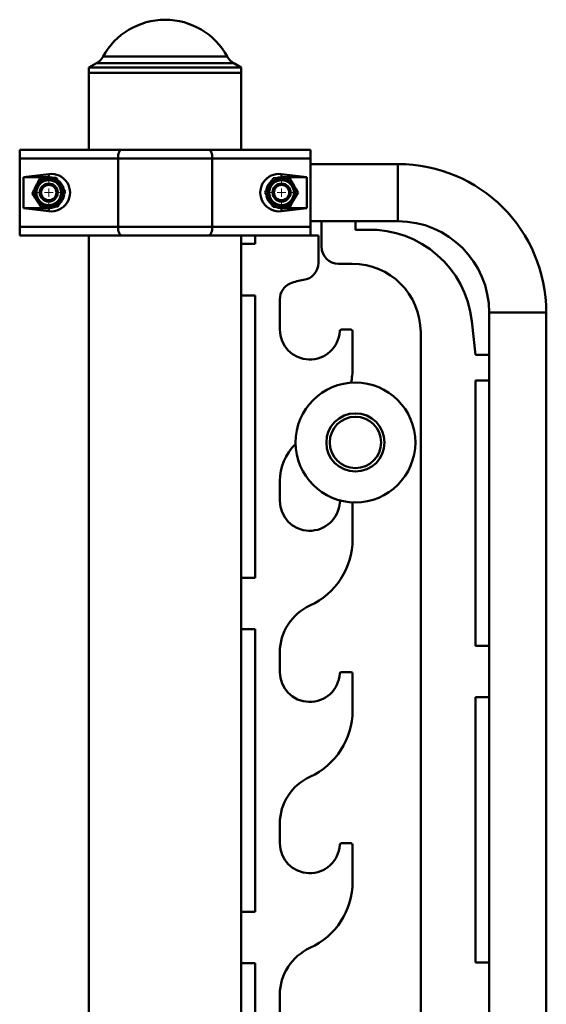
# Paper-space layout 'Лист1' of a CAD drawing. Units: millimetres. Extents: x -4216 to 7224, y -6216 to 5807.
# Drawn here: x 4916 to 5223, y 5232 to 5807 of the extents above; entities that cross this region are included whole.
import ezdxf

# ---------------------------------------------------------------- set-up
doc = ezdxf.new("R2010")
doc.units = ezdxf.units.MM

# ---------------------------------------------------------------- blocks, each defined once
blk = doc.blocks.new('SW_CENTERMARKSYMBOL_2')
at = {"color": 0, "linetype": 'Continuous', "lineweight": 18}
for p, q in [((0, 5), (0, 7.5)), ((-5, 0), (-7.5, 0)), ((0, 0), (-2.5, 0)), ((0, 0), (0, 2.5)), ((0, 0), (0, -2.5)), ((0, 0), (2.5, 0)), ((5, 0), (7.5, 0)), ((0, -5), (0, -7.5))]:
    blk.add_line(p, q, dxfattribs=at)
blk = doc.blocks.new('SW_CENTERMARKSYMBOL_3')
at = {"color": 0, "linetype": 'Continuous', "lineweight": 18}
for p, q in [((0, 5), (0, 7.5)), ((-5, 0), (-7.5, 0)), ((0, 0), (-2.5, 0)), ((0, 0), (0, 2.5)), ((0, 0), (0, -2.5)), ((0, 0), (2.5, 0)), ((5, 0), (7.5, 0)), ((0, -5), (0, -7.5))]:
    blk.add_line(p, q, dxfattribs=at)

psp = doc.layouts.new('Лист1')

# ---------------------------------------------------------------- linework, layer by layer
at = {"color": 8, "linetype": 'Continuous', "lineweight": 50}
for p, q in [((4964.38, 5785.43), (5036.97, 5785.43)), ((5040.75, 5781.55), (4960.59, 5781.55)), ((5136.67, 5722.7), (5136.67, 5706)), ((5136.67, 5706), (5136.67, 5689.3)), ((5206.67, 5636), (5189.97, 5636)), ((5223.37, 5636), (5206.67, 5636))]:
    psp.add_line(p, q, dxfattribs=at)
at = {"color": 7, "linetype": 'Continuous', "lineweight": 50}
for p, q in [((4960.59, 5781.55), (4956.17, 5779)), ((5045.17, 5779), (5040.75, 5781.55)), ((4956.17, 5779), (4956.17, 5776)), ((5045.17, 5779), (4956.17, 5779)), ((4956.17, 5776), (4956.17, 5731)), ((4956.17, 5776), (5045.17, 5776)), ((5045.17, 5776), (5045.17, 5779)), ((5045.17, 5731), (5045.17, 5776)), ((4915.67, 5726), (4915.67, 5731)), ((4915.67, 5731), (4975.25, 5731)), ((4975.25, 5731), (5026.1, 5731)), ((5026.1, 5731), (5085.67, 5731)), ((5085.67, 5731), (5085.67, 5726)), ((4973.13, 5726), (4915.67, 5726)), ((4915.67, 5686), (4915.67, 5726)), ((5028.21, 5726), (4973.13, 5726)), ((4973.13, 5686), (4973.13, 5726)), ((5028.21, 5686), (5028.21, 5726)), ((5085.67, 5726), (5028.21, 5726)), ((5085.67, 5686), (5085.67, 5726)), ((5136.67, 5722.7), (5085.67, 5722.7)), ((4932.67, 5716.86), (4917.81, 5715)), ((4932.67, 5716.86), (4932.67, 5715)), ((5083.54, 5715), (5068.67, 5716.86)), ((5068.67, 5716.86), (5068.67, 5715)), ((4917.81, 5715), (4917.81, 5697)), ((4932.67, 5715), (4917.81, 5715)), ((5083.54, 5715), (5068.67, 5715)), ((5083.54, 5697), (5083.54, 5715)), ((4917.81, 5697), (4932.67, 5695.14)), ((4917.81, 5697), (4932.67, 5697)), ((4932.67, 5695.14), (4932.67, 5697)), ((5068.67, 5695.14), (5083.54, 5697)), ((5068.67, 5695.14), (5068.67, 5697)), ((5068.67, 5697), (5083.54, 5697)), ((5085.67, 5689.3), (5091.97, 5689.3)), ((5091.97, 5689.3), (5091.97, 5674.49)), ((5111.97, 5689.3), (5091.97, 5689.3)), ((5111.97, 5689.3), (5136.67, 5689.3)), ((5111.97, 5684.3), (5111.97, 5689.3)), ((4915.67, 5686), (4973.13, 5686)), ((4915.67, 5681), (4915.67, 5686)), ((4973.13, 5686), (5028.21, 5686)), ((5028.21, 5686), (5085.67, 5686)), ((5085.67, 5686), (5085.67, 5681)), ((5118.7, 5684.3), (5111.97, 5684.3)), ((4975.25, 5681), (4915.67, 5681)), ((4956.17, 5681), (4956.17, 3881)), ((5026.1, 5681), (4975.25, 5681)), ((5085.67, 5681), (5026.1, 5681)), ((5045.17, 5676), (5045.17, 5681)), ((5053.17, 5681), (5053.17, 5676)), ((5090.17, 5681), (5085.67, 5681)), ((5090.17, 5664.92), (5090.17, 5681)), ((5045.17, 5676), (5044.99, 5676)), ((5044.99, 5676), (5044.99, 5646)), ((5045.17, 5676), (5045.17, 5646)), ((5053.17, 5676), (5045.17, 5676)), ((5101.97, 5664.49), (5109.97, 5664.49)), ((5044.99, 5646), (5045.17, 5646)), ((5045.17, 5481), (5045.17, 5646)), ((5045.17, 5646), (5053.17, 5646)), ((5053.17, 5646), (5053.17, 5481)), ((5067.67, 5626), (5067.67, 5643.72)), ((5189.97, 5636), (5189.97, 5611.33)), ((5223.37, 3926), (5223.37, 5636)), ((5181.97, 5611.33), (5179.84, 5630.93)), ((5109.17, 5626), (5103.65, 5626)), ((5110.17, 5603.5), (5110.17, 5625)), ((5149.97, 5624.49), (5149.97, 3921.33)), ((5189.97, 5611.33), (5181.97, 5611.33)), ((5189.97, 5611.33), (5189.97, 5596.33)), ((5189.97, 5596.33), (5181.97, 5596.33)), ((5181.97, 5441.33), (5181.97, 5596.33)), ((5189.97, 5596.33), (5189.97, 5441.33)), ((5067.67, 5526), (5067.67, 5537.5)), ((5103.82, 5526), (5103.65, 5526)), ((5110.17, 5525), (5110.17, 5525.1)), ((5110.17, 5503.5), (5110.17, 5525)), ((5045.17, 5481), (5044.99, 5481)), ((5044.99, 5481), (5044.99, 5451)), ((5045.17, 5481), (5045.17, 5451)), ((5053.17, 5481), (5045.17, 5481)), ((5044.99, 5451), (5045.17, 5451)), ((5045.17, 5286), (5045.17, 5451)), ((5045.17, 5451), (5053.17, 5451)), ((5053.17, 5451), (5053.17, 5286)), ((5189.97, 5441.33), (5181.97, 5441.33)), ((5189.97, 5441.33), (5189.97, 5411.33)), ((5067.67, 5426), (5067.67, 5437.5)), ((5109.17, 5426), (5103.65, 5426)), ((5110.17, 5403.5), (5110.17, 5425)), ((5189.97, 5411.33), (5181.97, 5411.33)), ((5181.97, 5256.33), (5181.97, 5411.33)), ((5189.97, 5411.33), (5189.97, 5256.33)), ((5067.67, 5326), (5067.67, 5337.5)), ((5109.17, 5326), (5103.65, 5326)), ((5110.17, 5303.5), (5110.17, 5325)), ((5045.17, 5286), (5044.99, 5286)), ((5044.99, 5286), (5044.99, 5256)), ((5045.17, 5286), (5045.17, 5256)), ((5053.17, 5286), (5045.17, 5286)), ((5189.97, 5256.33), (5181.97, 5256.33)), ((5189.97, 5256.33), (5189.97, 5226.33)), ((5044.99, 5256), (5045.17, 5256)), ((5045.17, 5091), (5045.17, 5256)), ((5045.17, 5256), (5053.17, 5256)), ((5053.17, 5256), (5053.17, 5091)), ((5067.67, 5226), (5067.67, 5237.5))]:
    psp.add_line(p, q, dxfattribs=at)
at = {"color": 7, "linetype": 'Continuous', "lineweight": 50, "flags": 128}
for points in [[(4975.25, 5731), (4974.84, 5730.9), (4974.44, 5730.62), (4974.07, 5730.16), (4973.75, 5729.53), (4973.49, 5728.78), (4973.29, 5727.91), (4973.17, 5726.97), (4973.13, 5726)], [(5026.1, 5731), (5026.51, 5730.9), (5026.91, 5730.62), (5027.27, 5730.16), (5027.59, 5729.53), (5027.86, 5728.78), (5028.05, 5727.91), (5028.17, 5726.97), (5028.21, 5726)], [(4935.03, 5714.68), (4934.54, 5714.8), (4932.67, 5715)], [(5068.67, 5715), (5066.8, 5714.8), (5065.66, 5714.48)], [(4932.67, 5697), (4934.54, 5697.2), (4936.32, 5697.77)], [(5065.51, 5697.57), (5066.8, 5697.2), (5068.67, 5697)], [(4973.13, 5686), (4973.17, 5685.02), (4973.29, 5684.09), (4973.49, 5683.22), (4973.75, 5682.46), (4974.07, 5681.84), (4974.44, 5681.38), (4974.84, 5681.09), (4975.25, 5681)], [(5028.21, 5686), (5028.17, 5685.02), (5028.05, 5684.09), (5027.86, 5683.22), (5027.59, 5682.46), (5027.27, 5681.84), (5026.91, 5681.38), (5026.51, 5681.09), (5026.1, 5681)]]:
    psp.add_lwpolyline(points, dxfattribs=at)
at = {"color": 7, "linetype": 'Continuous', "lineweight": 50}
for centre, radius in [((4932.67, 5706), 8.25), ((4932.67, 5706), 7.25), ((4932.67, 5706), 5.25), ((4932.67, 5706), 5), ((5068.67, 5706), 8.25), ((5068.67, 5706), 7.25), ((5068.67, 5706), 5.25), ((5068.67, 5706), 5), ((4932.67, 5706), 4.45), ((5068.67, 5706), 4.45), ((5111.85, 5560.06), 35), ((5111.85, 5560.06), 17), ((5111.85, 5560.06), 15)]:
    psp.add_circle(centre, radius, dxfattribs=at)
for centre, radius, start, end in [((5000.67, 5765.67), 41.33, 28.55999, 151.44001), ((4955.59, 5790.21), 10, 300, 331.44001), ((5045.75, 5790.21), 10, 208.55999, 240), ((5136.67, 5636), 86.7, 0, 90), ((4932.67, 5706), 9, 15.23901, 52.05341), ((5068.67, 5706), 9, 130.83051, 167.91802), ((4932.67, 5706), 9, 313.30706, 351.40684), ((5068.67, 5706), 9, 192.14008, 229.45651), ((5136.67, 5636), 53.3, 0, 90), ((5120.33, 5624.46), 59.86, 6.20227, 91.5685), ((5101.97, 5674.49), 10, 180, 270), ((5080.17, 5664.92), 10, 277.3209, 0), ((5109.97, 5624.49), 40, 0, 90), ((5085.17, 5626), 29.24, 97.3209, 112.94494), ((5077.67, 5643.72), 10, 112.94494, 180), ((5085.17, 5626), 17.5, 180, 356.90142), ((5103.65, 5625), 1, 90, 176.90142), ((5109.17, 5625), 1, 0, 90), ((5067.67, 5603.5), 42.5, 348.42603, 0), ((5097.67, 5537.5), 30, 133.92289, 180), ((5085.17, 5526), 17.5, 180, 356.90142), ((5103.65, 5525), 1, 90, 176.90142), ((5067.67, 5503.5), 42.5, 294.44334, 360), ((5097.67, 5437.5), 30, 114.44334, 180), ((5085.17, 5426), 17.5, 180, 356.90142), ((5103.65, 5425), 1, 90, 176.90142), ((5109.17, 5425), 1, 0, 90), ((5067.67, 5403.5), 42.5, 294.44334, 0), ((5097.67, 5337.5), 30, 114.44334, 180), ((5085.17, 5326), 17.5, 180, 356.90142), ((5103.65, 5325), 1, 90, 176.90142), ((5109.17, 5325), 1, 0, 90), ((5067.67, 5303.5), 42.5, 294.44334, 360), ((5097.67, 5237.5), 30, 114.44334, 180)]:
    psp.add_arc(centre, radius, start, end, dxfattribs=at)
for centre, start_param, end_param in [((4934.06, 5706), 4.586723, 7.979648), ((5067.29, 5706), 1.44513, 4.838055)]:
    psp.add_ellipse(centre, major_axis=(11.04, 0), ratio=0.992114, start_param=start_param, end_param=end_param, dxfattribs=at)
for points, knots in [([(4927.33, 5714.09), (4927.14, 5713.72), (4926.72, 5712.88), (4926.06, 5711.56), (4925.47, 5710.38), (4924.95, 5709.34), (4924.5, 5708.43), (4923.99, 5707.42), (4923.49, 5706.41), (4923.16, 5705.75), (4922.99, 5705.42)], [0, 0, 0, 0, 0.132031, 0.295321, 0.455633, 0.534993, 0.64988, 0.765398, 0.882504, 1, 1, 1, 1]), ([(4937.01, 5714.68), (4936.72, 5714.66), (4936.13, 5714.62), (4935.24, 5714.57), (4934.33, 5714.51), (4933.52, 5714.46), (4932.8, 5714.42), (4932.19, 5714.38), (4931.57, 5714.35), (4930.95, 5714.31), (4930.33, 5714.27), (4929.49, 5714.22), (4928.49, 5714.16), (4927.7, 5714.11), (4927.33, 5714.09)], [0, 0, 0, 0, 0.092772, 0.185703, 0.279255, 0.373088, 0.435418, 0.497856, 0.560624, 0.623504, 0.68755, 0.751698, 0.880598, 1, 1, 1, 1]), ([(4942.36, 5706.58), (4942.12, 5706.93), (4941.6, 5707.73), (4940.78, 5708.97), (4940.05, 5710.07), (4939.42, 5711.03), (4938.87, 5711.86), (4938.24, 5712.8), (4937.62, 5713.75), (4937.21, 5714.36), (4937.01, 5714.68)], [0, 0, 0, 0, 0.132032, 0.302213, 0.459916, 0.534992, 0.649879, 0.765398, 0.882504, 1, 1, 1, 1]), ([(5063.82, 5714.4), (5063.61, 5714.04), (5063.15, 5713.23), (5062.41, 5711.95), (5061.75, 5710.81), (5061.17, 5709.8), (5060.66, 5708.92), (5060.09, 5707.94), (5059.53, 5706.96), (5059.16, 5706.32), (5058.97, 5706)], [0, 0, 0, 0, 0.132031, 0.295321, 0.455633, 0.534993, 0.64988, 0.765398, 0.882504, 1, 1, 1, 1]), ([(5073.52, 5714.4), (5073.23, 5714.4), (5072.64, 5714.4), (5071.75, 5714.4), (5070.84, 5714.4), (5070.03, 5714.4), (5069.31, 5714.4), (5068.69, 5714.4), (5068.08, 5714.4), (5067.45, 5714.4), (5066.83, 5714.4), (5065.99, 5714.4), (5064.99, 5714.4), (5064.2, 5714.4), (5063.82, 5714.4)], [0, 0, 0, 0, 0.092772, 0.185703, 0.279255, 0.373088, 0.435418, 0.497856, 0.560624, 0.623504, 0.68755, 0.751698, 0.880598, 1, 1, 1, 1]), ([(5078.37, 5706), (5078.16, 5706.36), (5077.69, 5707.19), (5076.94, 5708.48), (5076.28, 5709.62), (5075.71, 5710.61), (5075.21, 5711.48), (5074.64, 5712.46), (5074.08, 5713.43), (5073.71, 5714.08), (5073.52, 5714.4)], [0, 0, 0, 0, 0.132032, 0.302213, 0.459916, 0.534992, 0.649879, 0.765398, 0.882504, 1, 1, 1, 1]), ([(4922.99, 5705.42), (4923.22, 5705.07), (4923.75, 5704.27), (4924.57, 5703.03), (4925.3, 5701.92), (4925.93, 5700.97), (4926.48, 5700.14), (4927.1, 5699.19), (4927.72, 5698.25), (4928.13, 5697.63), (4928.34, 5697.32)], [0, 0, 0, 0, 0.132032, 0.302213, 0.459916, 0.534992, 0.649879, 0.765398, 0.882504, 1, 1, 1, 1]), ([(4938.02, 5697.91), (4938.21, 5698.28), (4938.62, 5699.12), (4939.28, 5700.43), (4939.87, 5701.62), (4940.39, 5702.66), (4940.85, 5703.57), (4941.35, 5704.58), (4941.86, 5705.59), (4942.19, 5706.25), (4942.36, 5706.58)], [0, 0, 0, 0, 0.132031, 0.295321, 0.455633, 0.534993, 0.64988, 0.765398, 0.882504, 1, 1, 1, 1]), ([(5058.97, 5706), (5059.18, 5705.64), (5059.66, 5704.81), (5060.41, 5703.52), (5061.07, 5702.38), (5061.64, 5701.39), (5062.14, 5700.52), (5062.7, 5699.54), (5063.27, 5698.56), (5063.64, 5697.92), (5063.82, 5697.6)], [0, 0, 0, 0, 0.132032, 0.302213, 0.459916, 0.534992, 0.649879, 0.765398, 0.882504, 1, 1, 1, 1]), ([(5073.52, 5697.6), (5073.73, 5697.96), (5074.2, 5698.77), (5074.94, 5700.05), (5075.6, 5701.19), (5076.18, 5702.2), (5076.69, 5703.08), (5077.25, 5704.06), (5077.82, 5705.03), (5078.19, 5705.68), (5078.37, 5706)], [0, 0, 0, 0, 0.132031, 0.295321, 0.455633, 0.534993, 0.64988, 0.765398, 0.882504, 1, 1, 1, 1]), ([(4928.34, 5697.32), (4928.71, 5697.35), (4929.49, 5697.39), (4930.68, 5697.46), (4931.7, 5697.52), (4932.53, 5697.57), (4933.16, 5697.61), (4933.79, 5697.65), (4934.52, 5697.69), (4935.33, 5697.74), (4936.23, 5697.8), (4937.13, 5697.85), (4937.72, 5697.89), (4938.02, 5697.91)], [0, 0, 0, 0, 0.119405, 0.244421, 0.370045, 0.433964, 0.497999, 0.562391, 0.626903, 0.719548, 0.812485, 0.906151, 1, 1, 1, 1]), ([(5063.82, 5697.6), (5064.2, 5697.6), (5064.98, 5697.6), (5066.17, 5697.6), (5067.19, 5697.6), (5068.02, 5697.6), (5068.65, 5697.6), (5069.29, 5697.6), (5070.01, 5697.6), (5070.83, 5697.6), (5071.73, 5697.6), (5072.63, 5697.6), (5073.23, 5697.6), (5073.52, 5697.6)], [0, 0, 0, 0, 0.119405, 0.244421, 0.370045, 0.433964, 0.497999, 0.562391, 0.626903, 0.719548, 0.812485, 0.906151, 1, 1, 1, 1])]:
    psp.add_open_spline(points, degree=3, knots=knots, dxfattribs=at)

# ---------------------------------------------------------------- block references
at = {"color": 7, "linetype": 'Continuous', "lineweight": 0}
for name, p in [('SW_CENTERMARKSYMBOL_2', (4932.67, 5706)), ('SW_CENTERMARKSYMBOL_3', (5068.67, 5706))]:
    psp.add_blockref(name, p, dxfattribs=at)

doc.saveas('drawing.dxf')
